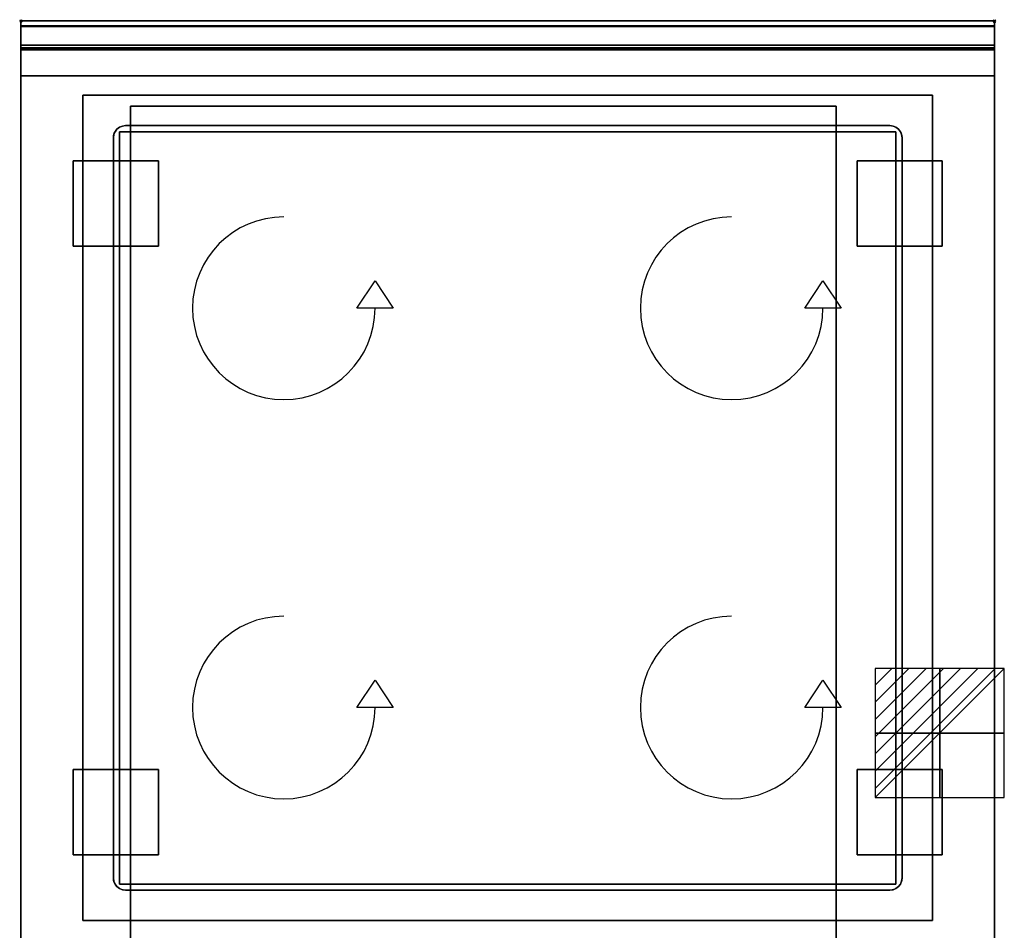
# Model space of a CAD drawing. Extents: x -1 to 808, y -1165 to 1.
# Drawn here: x -1 to 808, y -747 to 1 of the extents above; entities that cross this region are included whole.
import ezdxf

# ---------------------------------------------------------------- set-up
doc = ezdxf.new("R2010")
doc.units = 0
doc.header["$PDMODE"] = 35
for name, color, linetype in [('IQ_200_2D', 1, 'Continuous'), ('IQ_200_3D', 1, 'Continuous'), ('IQ_204_2D', 7, 'Continuous'), ('IQ_CON_ELECTRICITY_INT', 7, 'Continuous'), ('IQ_INS_3D', 3, 'Continuous'), ('IQ_WHITE_3D', 7, 'Continuous')]:
    doc.layers.add(name, color=color, linetype=linetype)

# ---------------------------------------------------------------- blocks, each defined once
blk = doc.blocks.new('*X0')
at = {"color": 0}
for p, q in [((286.774344, 2204.447934), (296.618251, 2214.291842)), ((286.774344, 2205.862148), (295.204037, 2214.291842)), ((286.774344, 2207.276361), (293.789824, 2214.291842)), ((286.774344, 2208.690575), (292.37561, 2214.291842)), ((286.774344, 2210.104788), (290.961397, 2214.291842)), ((286.774344, 2211.519002), (289.547183, 2214.291842)), ((286.774344, 2212.933216), (288.13297, 2214.291842))]:
    blk.add_line(p, q, dxfattribs=at)
blk = doc.blocks.new('ELECTRICITY')
for p, q in [((2.121, 2.121), (-2.121, 2.121)), ((-2.121, 2.121), (-2.121, -2.121)), ((-2.121, -2.121), (2.121, 2.121)), ((2.121, -2.121), (2.121, 2.121)), ((-2.121, -2.121), (2.121, -2.121))]:
    blk.add_line(p, q)
at = {"extrusion": (-1, 0, 0)}
for p, q in [((0, -2.121, 2.121), (0, 2.121, 2.121)), ((0, 2.121, -2.121), (0, -2.121, -2.121)), ((0, 2.121, 2.121), (0, 2.121, -2.121)), ((0, 2.121, -2.121), (0, -2.121, 2.121)), ((0, -2.121, -2.121), (0, -2.121, 2.121))]:
    blk.add_line(p, q, dxfattribs=at)
at = {"extrusion": (0, -1, 0)}
for p, q in [((2.121, 0, 2.121), (-2.121, 0, 2.121)), ((-2.121, 0, -2.121), (2.121, 0, -2.121)), ((-2.121, 0, 2.121), (-2.121, 0, -2.121)), ((-2.121, 0, -2.121), (2.121, 0, 2.121)), ((2.121, 0, -2.121), (2.121, 0, 2.121))]:
    blk.add_line(p, q, dxfattribs=at)
at = {"xscale": 0.4000000000000909, "yscale": 0.4000000000000909, "zscale": 0.4000000000000909}
blk.add_blockref('*X0', (-116.831, -883.595), dxfattribs=at)
at = {"extrusion": (-1, 0, 0), "xscale": 0.3999999999999773, "yscale": 0.3999999999999773, "zscale": 0.3999999999999773}
blk.add_blockref('*X0', (-116.831, -883.595), dxfattribs=at)
at = {"extrusion": (0, -1, 0), "xscale": 0.4000000000000909, "yscale": 0.4000000000000909, "zscale": 0.4000000000000909}
blk.add_blockref('*X0', (-116.831, -883.595), dxfattribs=at)

msp = doc.modelspace()

# ---------------------------------------------------------------- linework, layer by layer
at = {"layer": 'IQ_200_2D'}
msp.add_lwpolyline([(800, -800), (0, -800), (0, 0), (800, 0)], close=True, dxfattribs=at)
at = {"layer": 'IQ_200_3D'}
for points, invisible_edges in [([(800, -0.17, 862.85), (800, 0, 864), (0, 0, 864), (0, -0.17, 862.85)], 8), ([(800, 0, 896), (800, -0.13, 897.03), (0, -0.13, 897.03), (0, 0, 896)], 2), ([(0, 0, 896), (0, -0.13, 897.03), (0, -0.17, 862.85), (0, 0, 864)], 2), ([(800, 0, 896), (800, -0.13, 897.03), (800, -0.17, 862.85), (800, 0, 864)], 2), ([(800, -0.13, 897.03), (800, -0.53, 897.98), (0, -0.53, 897.98), (0, -0.13, 897.03)], 10), ([(0, -0.13, 897.03), (0, -0.53, 897.98), (0, -0.66, 861.8), (0, -0.17, 862.85)], 10), ([(800, -0.66, 861.8), (800, -0.17, 862.85), (0, -0.17, 862.85), (0, -0.66, 861.8)], 10), ([(800, -0.53, 897.98), (800, -1.15, 898.81), (0, -1.15, 898.81), (0, -0.53, 897.98)], 10), ([(0, -0.53, 897.98), (0, -1.15, 898.81), (0, -1.43, 860.94), (0, -0.66, 861.8)], 10), ([(800, -1.43, 860.94), (800, -0.66, 861.8), (0, -0.66, 861.8), (0, -1.43, 860.94)], 10), ([(800, -1.15, 898.81), (800, -1.97, 899.44), (0, -1.97, 899.44), (0, -1.15, 898.81)], 10), ([(0, -1.15, 898.81), (0, -1.97, 899.44), (0, -2.42, 860.33), (0, -1.43, 860.94)], 10), ([(800, -2.42, 860.33), (800, -1.43, 860.94), (0, -1.43, 860.94), (0, -2.42, 860.33)], 10), ([(800, -1.97, 899.44), (800, -2.92, 899.85), (0, -2.92, 899.85), (0, -1.97, 899.44)], 10), ([(0, -1.97, 899.44), (0, -2.92, 899.85), (0, -3.54, 860.03), (0, -2.42, 860.33)], 10), ([(800, -3.54, 860.03), (800, -2.42, 860.33), (0, -2.42, 860.33), (0, -3.54, 860.03)], 10), ([(800, -2.92, 899.85), (800, -3.94, 900), (0, -3.94, 900), (0, -2.92, 899.85)], 8), ([(0, -2.92, 899.85), (0, -3.94, 900), (0, -4.69, 860.06), (0, -3.54, 860.03)], 10), ([(800, -4.69, 860.06), (800, -3.54, 860.03), (0, -3.54, 860.03), (0, -4.69, 860.06)], 2), ([(0, -3.94, 900), (51, -61, 900), (749, -61, 900), (800, -3.94, 900)], 13), ([(0, -3.94, 900), (51, -61, 900), (51, -739, 900), (0, -796, 900)], 13), ([(0, -3.94, 900), (0, -45, 863), (0, -755, 863), (0, -796, 900)], 7), ([(0, -3.94, 900), (0, -4.69, 860.06), (0, -20, 863)], 9), ([(0, -45, 863), (0, -20, 863), (0, -3.94, 900)], 10), ([(800, -3.94, 900), (749, -61, 900), (749, -739, 900), (800, -796, 900)], 13), ([(800, -0.13, 897.03), (800, -0.53, 897.98), (800, -0.66, 861.8), (800, -0.17, 862.85)], 10), ([(800, -0.53, 897.98), (800, -1.15, 898.81), (800, -1.43, 860.94), (800, -0.66, 861.8)], 10), ([(800, -1.15, 898.81), (800, -1.97, 899.44), (800, -2.42, 860.33), (800, -1.43, 860.94)], 10), ([(800, -1.97, 899.44), (800, -2.92, 899.85), (800, -3.54, 860.03), (800, -2.42, 860.33)], 10), ([(800, -2.92, 899.85), (800, -3.94, 900), (800, -4.69, 860.06), (800, -3.54, 860.03)], 10), ([(800, -3.94, 900), (800, -45, 863), (800, -755, 863), (800, -796, 900)], 7), ([(800, -3.94, 900), (800, -4.69, 860.06), (800, -20, 863)], 9), ([(800, -45, 863), (800, -20, 863), (800, -3.94, 900)], 10), ([(800, -20.23, 859.15), (800, -20, 858), (0, -20, 858), (0, -20.23, 859.15)], 8), ([(800, -20, 653), (800, -20.23, 651.85), (0, -20.23, 651.85), (0, -20, 653)], 2), ([(0, -20.23, 859.15), (0, -20, 858), (0, -20, 653), (0, -20.23, 651.85)], 8), ([(0, -20.15, 201.23), (0, -20, 202), (800, -20, 202), (800, -20.15, 201.23)], 8), ([(0, -20, 263), (0, -20.15, 263.77), (800, -20.15, 263.77), (800, -20, 263)], 2), ([(0, -20.15, 263.77), (0, -20, 263), (0, -20, 202), (0, -20.15, 201.23)], 8), ([(0, -20.15, 266.23), (0, -20, 267), (800, -20, 267), (800, -20.15, 266.23)], 8), ([(0, -20, 648), (0, -20.15, 648.77), (800, -20.15, 648.77), (800, -20, 648)], 2), ([(0, -20.15, 648.77), (0, -20, 648), (0, -20, 267), (0, -20.15, 266.23)], 8), ([(0, -20.59, 200.59), (0, -20.15, 201.23), (800, -20.15, 201.23), (800, -20.59, 200.59)], 10), ([(0, -20.15, 263.77), (0, -20.59, 264.41), (800, -20.59, 264.41), (800, -20.15, 263.77)], 10), ([(0, -20.59, 264.41), (0, -20.15, 263.77), (0, -20.15, 201.23), (0, -20.59, 200.59)], 10), ([(0, -20.59, 265.59), (0, -20.15, 266.23), (800, -20.15, 266.23), (800, -20.59, 265.59)], 10), ([(0, -20.15, 648.77), (0, -20.59, 649.41), (800, -20.59, 649.41), (800, -20.15, 648.77)], 10), ([(0, -20.59, 649.41), (0, -20.15, 648.77), (0, -20.15, 266.23), (0, -20.59, 265.59)], 10), ([(800, -20.88, 860.12), (800, -20.23, 859.15), (0, -20.23, 859.15), (0, -20.88, 860.12)], 10), ([(800, -20.23, 651.85), (800, -20.88, 650.88), (0, -20.88, 650.88), (0, -20.23, 651.85)], 10), ([(0, -20.88, 860.12), (0, -20.23, 859.15), (0, -20.23, 651.85), (0, -20.88, 650.88)], 10), ([(0, -21.23, 200.15), (0, -20.59, 200.59), (800, -20.59, 200.59), (800, -21.23, 200.15)], 10), ([(0, -20.59, 264.41), (0, -21.23, 264.85), (800, -21.23, 264.85), (800, -20.59, 264.41)], 10), ([(0, -21.23, 264.85), (0, -20.59, 264.41), (0, -20.59, 200.59), (0, -21.23, 200.15)], 10), ([(0, -21.23, 265.15), (0, -20.59, 265.59), (800, -20.59, 265.59), (800, -21.23, 265.15)], 10), ([(0, -20.59, 649.41), (0, -21.23, 649.85), (800, -21.23, 649.85), (800, -20.59, 649.41)], 10), ([(0, -21.23, 649.85), (0, -20.59, 649.41), (0, -20.59, 265.59), (0, -21.23, 265.15)], 10), ([(800, -21.85, 860.77), (800, -20.88, 860.12), (0, -20.88, 860.12), (0, -21.85, 860.77)], 10), ([(800, -20.88, 650.88), (800, -21.85, 650.23), (0, -21.85, 650.23), (0, -20.88, 650.88)], 10), ([(0, -21.85, 860.77), (0, -20.88, 860.12), (0, -20.88, 650.88), (0, -21.85, 650.23)], 10), ([(0, -22, 200), (0, -21.23, 200.15), (800, -21.23, 200.15), (800, -22, 200)], 2), ([(0, -21.23, 264.85), (0, -22, 265), (800, -22, 265), (800, -21.23, 264.85)], 8), ([(0, -22, 265), (0, -21.23, 264.85), (0, -21.23, 200.15), (0, -22, 200)], 10), ([(0, -22, 265), (0, -21.23, 265.15), (800, -21.23, 265.15), (800, -22, 265)], 2), ([(0, -21.23, 649.85), (0, -22, 650), (800, -22, 650), (800, -21.23, 649.85)], 8), ([(0, -22, 650), (0, -21.23, 649.85), (0, -21.23, 265.15), (0, -22, 265)], 10), ([(800, -23, 861), (800, -21.85, 860.77), (0, -21.85, 860.77), (0, -23, 861)], 2), ([(800, -21.85, 650.23), (800, -23, 650), (0, -23, 650), (0, -21.85, 650.23)], 8), ([(0, -23, 861), (0, -21.85, 860.77), (0, -21.85, 650.23), (0, -23, 650)], 10), ([(0, -45, 265), (0, -45, 200), (0, -22, 200), (0, -22, 265)], 4), ([(0, -45, 650), (0, -45, 265), (0, -22, 265), (0, -22, 650)], 4), ([(0, -45, 861), (0, -45, 650), (0, -23, 650), (0, -23, 861)], 4), ([(800, -20.23, 859.15), (800, -20, 858), (800, -20, 653), (800, -20.23, 651.85)], 8), ([(800, -20.15, 263.77), (800, -20, 263), (800, -20, 202), (800, -20.15, 201.23)], 8), ([(800, -20.15, 648.77), (800, -20, 648), (800, -20, 267), (800, -20.15, 266.23)], 8), ([(800, -20.59, 264.41), (800, -20.15, 263.77), (800, -20.15, 201.23), (800, -20.59, 200.59)], 10), ([(800, -20.59, 649.41), (800, -20.15, 648.77), (800, -20.15, 266.23), (800, -20.59, 265.59)], 10), ([(800, -20.88, 860.12), (800, -20.23, 859.15), (800, -20.23, 651.85), (800, -20.88, 650.88)], 10), ([(800, -21.23, 264.85), (800, -20.59, 264.41), (800, -20.59, 200.59), (800, -21.23, 200.15)], 10), ([(800, -21.23, 649.85), (800, -20.59, 649.41), (800, -20.59, 265.59), (800, -21.23, 265.15)], 10), ([(800, -21.85, 860.77), (800, -20.88, 860.12), (800, -20.88, 650.88), (800, -21.85, 650.23)], 10), ([(800, -22, 265), (800, -21.23, 264.85), (800, -21.23, 200.15), (800, -22, 200)], 10), ([(800, -22, 650), (800, -21.23, 649.85), (800, -21.23, 265.15), (800, -22, 265)], 10), ([(800, -23, 861), (800, -21.85, 860.77), (800, -21.85, 650.23), (800, -23, 650)], 10), ([(800, -45, 265), (800, -45, 200), (800, -22, 200), (800, -22, 265)], 4), ([(800, -45, 650), (800, -45, 265), (800, -22, 265), (800, -22, 650)], 4), ([(800, -45, 861), (800, -45, 650), (800, -23, 650), (800, -23, 861)], 4), ([(0, -45, 863), (0, -45, 200), (0, -755, 200), (0, -755, 863)], 8), ([(0, -45, 650), (90, -70, 650), (90, -755, 650), (0, -755, 650)], 1), ([(800, -45, 650), (0, -45, 650), (90, -70, 650), (670, -70, 650)], 10), ([(670, -70, 650), (800, -45, 650), (800, -755, 650), (670, -755, 650)], 1), ([(800, -45, 863), (800, -45, 200), (800, -755, 200), (800, -755, 863)], 8), ([(77.34, -91, 885), (78.93, -88.93, 885), (78.93, -88.93, 900), (77.34, -91, 900)], 10), ([(78.93, -88.93, 900), (77.34, -91, 900), (77.34, -709, 900), (78.93, -711.07, 900)], 10), ([(78.93, -88.93, 885), (77.34, -91, 885), (77.34, -709, 885), (78.93, -711.07, 885)], 10), ([(78.93, -88.93, 885), (81, -87.34, 885), (81, -87.34, 900), (78.93, -88.93, 900)], 10), ([(81, -87.34, 900), (78.93, -88.93, 900), (78.93, -711.07, 900), (81, -712.66, 900)], 10), ([(81, -87.34, 885), (78.93, -88.93, 885), (78.93, -711.07, 885), (81, -712.66, 885)], 10), ([(81, -87.34, 885), (83.41, -86.34, 885), (83.41, -86.34, 900), (81, -87.34, 900)], 10), ([(83.41, -86.34, 900), (81, -87.34, 900), (81, -712.66, 900), (83.41, -713.66, 900)], 10), ([(83.41, -86.34, 885), (81, -87.34, 885), (81, -712.66, 885), (83.41, -713.66, 885)], 10), ([(83.41, -86.34, 885), (86, -86, 885), (86, -86, 900), (83.41, -86.34, 900)], 8), ([(86, -86, 900), (83.41, -86.34, 900), (83.41, -713.66, 900), (86, -714, 900)], 10), ([(86, -86, 885), (83.41, -86.34, 885), (83.41, -713.66, 885), (86, -714, 885)], 10), ([(86, -86, 900), (714, -86, 900), (714, -714, 900), (86, -714, 900)], 10), ([(86, -86, 885), (714, -86, 885), (714, -714, 885), (86, -714, 885)], 10), ([(714, -86, 885), (716.59, -86.34, 885), (716.59, -86.34, 900), (714, -86, 900)], 2), ([(716.59, -86.34, 900), (714, -86, 900), (714, -714, 900), (716.59, -713.66, 900)], 10), ([(716.59, -86.34, 885), (714, -86, 885), (714, -714, 885), (716.59, -713.66, 885)], 10), ([(716.59, -86.34, 885), (719, -87.34, 885), (719, -87.34, 900), (716.59, -86.34, 900)], 10), ([(719, -87.34, 900), (716.59, -86.34, 900), (716.59, -713.66, 900), (719, -712.66, 900)], 10), ([(719, -87.34, 885), (716.59, -86.34, 885), (716.59, -713.66, 885), (719, -712.66, 885)], 10), ([(719, -87.34, 885), (721.07, -88.93, 885), (721.07, -88.93, 900), (719, -87.34, 900)], 10), ([(721.07, -88.93, 900), (719, -87.34, 900), (719, -712.66, 900), (721.07, -711.07, 900)], 10), ([(721.07, -88.93, 885), (719, -87.34, 885), (719, -712.66, 885), (721.07, -711.07, 885)], 10), ([(721.07, -88.93, 885), (722.66, -91, 885), (722.66, -91, 900), (721.07, -88.93, 900)], 10), ([(722.66, -91, 900), (721.07, -88.93, 900), (721.07, -711.07, 900), (722.66, -709, 900)], 10), ([(722.66, -91, 885), (721.07, -88.93, 885), (721.07, -711.07, 885), (722.66, -709, 885)], 10), ([(76, -96, 885), (76.34, -93.41, 885), (76.34, -93.41, 900), (76, -96, 900)], 2), ([(76.34, -93.41, 900), (76, -96, 900), (76, -704, 900), (76.34, -706.59, 900)], 8), ([(76.34, -93.41, 885), (76, -96, 885), (76, -704, 885), (76.34, -706.59, 885)], 8), ([(76.34, -93.41, 885), (77.34, -91, 885), (77.34, -91, 900), (76.34, -93.41, 900)], 10), ([(77.34, -91, 900), (76.34, -93.41, 900), (76.34, -706.59, 900), (77.34, -709, 900)], 10), ([(77.34, -91, 885), (76.34, -93.41, 885), (76.34, -706.59, 885), (77.34, -709, 885)], 10), ([(722.66, -91, 885), (723.66, -93.41, 885), (723.66, -93.41, 900), (722.66, -91, 900)], 10), ([(723.66, -93.41, 900), (722.66, -91, 900), (722.66, -709, 900), (723.66, -706.59, 900)], 10), ([(723.66, -93.41, 885), (722.66, -91, 885), (722.66, -709, 885), (723.66, -706.59, 885)], 10), ([(723.66, -93.41, 885), (724, -96, 885), (724, -96, 900), (723.66, -93.41, 900)], 8), ([(724, -96, 900), (723.66, -93.41, 900), (723.66, -706.59, 900), (724, -704, 900)], 2), ([(724, -96, 885), (723.66, -93.41, 885), (723.66, -706.59, 885), (724, -704, 885)], 2), ([(76.34, -706.59, 885), (76, -704, 885), (76, -704, 900), (76.34, -706.59, 900)], 8), ([(77.34, -709, 885), (76.34, -706.59, 885), (76.34, -706.59, 900), (77.34, -709, 900)], 10), ([(78.93, -711.07, 885), (77.34, -709, 885), (77.34, -709, 900), (78.93, -711.07, 900)], 10), ([(81, -712.66, 885), (78.93, -711.07, 885), (78.93, -711.07, 900), (81, -712.66, 900)], 10), ([(721.07, -711.07, 885), (719, -712.66, 885), (719, -712.66, 900), (721.07, -711.07, 900)], 10), ([(722.66, -709, 885), (721.07, -711.07, 885), (721.07, -711.07, 900), (722.66, -709, 900)], 10), ([(723.66, -706.59, 885), (722.66, -709, 885), (722.66, -709, 900), (723.66, -706.59, 900)], 10), ([(724, -704, 885), (723.66, -706.59, 885), (723.66, -706.59, 900), (724, -704, 900)], 2), ([(83.41, -713.66, 885), (81, -712.66, 885), (81, -712.66, 900), (83.41, -713.66, 900)], 10), ([(86, -714, 885), (83.41, -713.66, 885), (83.41, -713.66, 900), (86, -714, 900)], 2), ([(716.59, -713.66, 885), (714, -714, 885), (714, -714, 900), (716.59, -713.66, 900)], 8), ([(719, -712.66, 885), (716.59, -713.66, 885), (716.59, -713.66, 900), (719, -712.66, 900)], 10), ([(0, -796, 900), (51, -739, 900), (749, -739, 900), (800, -796, 900)], 13)]:
    msp.add_3dface(points, dxfattribs=dict(at, invisible_edges=invisible_edges))
for points in [[(800, 0, 864), (800, 0, 896), (0, 0, 896), (0, 0, 864)], [(800, -20, 863), (800, -4.69, 860.06), (0, -4.69, 860.06), (0, -20, 863)], [(800, -45, 863), (800, -20, 863), (0, -20, 863), (0, -45, 863)], [(800, -20, 858), (800, -20, 653), (0, -20, 653), (0, -20, 858)], [(0, -20, 202), (0, -20, 263), (800, -20, 263), (800, -20, 202)], [(0, -20, 267), (0, -20, 648), (800, -20, 648), (800, -20, 267)], [(0, -45, 200), (0, -22, 200), (800, -22, 200), (800, -45, 200)], [(0, -22, 265), (0, -45, 265), (800, -45, 265), (800, -22, 265)], [(0, -45, 265), (0, -22, 265), (800, -22, 265), (800, -45, 265)], [(0, -22, 650), (0, -45, 650), (800, -45, 650), (800, -22, 650)], [(800, -23, 650), (800, -45, 650), (0, -45, 650), (0, -23, 650)], [(800, -45, 861), (800, -23, 861), (0, -23, 861), (0, -45, 861)], [(0, -24, 650), (0, -45, 650), (800, -45, 650), (800, -24, 650)], [(0, -45, 650), (0, -45, 863), (800, -45, 863), (800, -45, 650)], [(0, -45, 650), (800, -45, 650), (800, -755, 650), (0, -755, 650)], [(800, -45, 650), (800, -45, 861), (0, -45, 861), (0, -45, 650)], [(800, -755, 200), (800, -45, 200), (0, -45, 200), (0, -755, 200)], [(0, -45, 200), (800, -45, 200), (800, -45, 650), (0, -45, 650)], [(0, -45, 200), (800, -45, 200), (800, -45, 265), (0, -45, 265)], [(0, -45, 650), (800, -45, 650), (800, -45, 265), (0, -45, 265)], [(51, -61, 875), (749, -61, 875), (749, -739, 875), (51, -739, 875)], [(51, -61, 875), (51, -61, 900), (749, -61, 900), (749, -61, 875)], [(51, -739, 900), (51, -739, 875), (51, -61, 875), (51, -61, 900)], [(749, -61, 900), (749, -61, 875), (749, -739, 875), (749, -739, 900)], [(670, -755, 267), (90, -755, 267), (90, -70, 267), (670, -70, 267)], [(90, -755, 267), (90, -755, 650), (90, -70, 650), (90, -70, 267)], [(90, -70, 650), (670, -70, 650), (670, -755, 650), (90, -755, 650)], [(90, -70, 267), (670, -70, 267), (670, -70, 650), (90, -70, 650)], [(670, -755, 650), (670, -755, 267), (670, -70, 267), (670, -70, 650)], [(86, -86, 885), (714, -86, 885), (714, -86, 900), (86, -86, 900)], [(76, -704, 885), (76, -96, 885), (76, -96, 900), (76, -704, 900)], [(724, -96, 885), (724, -704, 885), (724, -704, 900), (724, -96, 900)], [(714, -714, 885), (86, -714, 885), (86, -714, 900), (714, -714, 900)], [(749, -739, 875), (749, -739, 900), (51, -739, 900), (51, -739, 875)]]:
    msp.add_3dface(points, dxfattribs=at)
at = {"layer": 'IQ_204_2D'}
msp.add_lwpolyline([(86, -86), (714, -86, -0.414214), (724, -96), (724, -704, -0.414214), (714, -714), (86, -714, -0.414214), (76, -704), (76, -96, -0.414214)], format="xyb", close=True, dxfattribs=at)
for points in [[(276.03, -236), (291, -213.55), (305.97, -236)], [(644.03, -236), (659, -213.55), (673.97, -236)], [(276.03, -564), (291, -541.55), (305.97, -564)], [(644.03, -564), (659, -541.55), (673.97, -564)]]:
    msp.add_lwpolyline(points, close=True, dxfattribs=at)
for centre in [(216, -236), (584, -236), (216, -564), (584, -564)]:
    msp.add_arc(centre, 75, 90, 0, dxfattribs=at)
at = {"layer": 'IQ_INS_3D'}
for p in [(0, 0), (800, 0)]:
    msp.add_point(p, dxfattribs=at)
at = {"layer": 'IQ_WHITE_3D', "elevation": 900.3}
for points in [[(276.03, -236), (291, -213.55), (305.97, -236)], [(644.03, -236), (659, -213.55), (673.97, -236)], [(276.03, -564), (291, -541.55), (305.97, -564)], [(644.03, -564), (659, -541.55), (673.97, -564)]]:
    msp.add_lwpolyline(points, close=True, dxfattribs=at)
at = {"layer": 'IQ_WHITE_3D'}
for centre in [(216, -236, 900.3), (584, -236, 900.3), (216, -564, 900.3), (584, -564, 900.3)]:
    msp.add_arc(centre, 75, 90, 0, dxfattribs=at)

# ---------------------------------------------------------------- block references
at = {"layer": 'IQ_CON_ELECTRICITY_INT', "xscale": 25, "yscale": 25, "zscale": 25}
msp.add_blockref('ELECTRICITY', (755, -585), dxfattribs=at)

# ---------------------------------------------------------------- meshes
at = {"layer": 'IQ_200_3D'}
mesh = msp.add_polyface(dxfattribs=at)
corners = [(81, -709, 875), (719, -709, 875), (719, -91, 875), (81, -91, 875), (81, -709, 885), (719, -709, 885), (719, -91, 885), (81, -91, 885)]
mesh.append_faces([[corners[k] for k in face] for face in [(0, 3, 2, 1), (4, 5, 6, 7), (0, 1, 5, 4), (3, 7, 6, 2), (0, 4, 7, 3), (1, 2, 6, 5)]])
mesh = msp.add_polyface(dxfattribs=at)
corners = [(43, -185, 197.5), (113, -185, 197.5), (113, -115, 197.5), (43, -115, 197.5), (43, -185, 200), (113, -185, 200), (113, -115, 200), (43, -115, 200)]
mesh.append_faces([[corners[k] for k in face] for face in [(0, 3, 2, 1), (4, 5, 6, 7), (0, 1, 5, 4), (3, 7, 6, 2), (0, 4, 7, 3), (1, 2, 6, 5)]])
mesh = msp.add_polyface(dxfattribs=at)
corners = [(687, -185, 197.5), (757, -185, 197.5), (757, -115, 197.5), (687, -115, 197.5), (687, -185, 200), (757, -185, 200), (757, -115, 200), (687, -115, 200)]
mesh.append_faces([[corners[k] for k in face] for face in [(0, 3, 2, 1), (4, 5, 6, 7), (0, 1, 5, 4), (3, 7, 6, 2), (0, 4, 7, 3), (1, 2, 6, 5)]])
mesh = msp.add_polyface(dxfattribs=at)
corners = [(43, -685, 197.5), (113, -685, 197.5), (113, -615, 197.5), (43, -615, 197.5), (43, -685, 200), (113, -685, 200), (113, -615, 200), (43, -615, 200)]
mesh.append_faces([[corners[k] for k in face] for face in [(0, 3, 2, 1), (4, 5, 6, 7), (0, 1, 5, 4), (3, 7, 6, 2), (0, 4, 7, 3), (1, 2, 6, 5)]])
mesh = msp.add_polyface(dxfattribs=at)
corners = [(687, -685, 197.5), (757, -685, 197.5), (757, -615, 197.5), (687, -615, 197.5), (687, -685, 200), (757, -685, 200), (757, -615, 200), (687, -615, 200)]
mesh.append_faces([[corners[k] for k in face] for face in [(0, 3, 2, 1), (4, 5, 6, 7), (0, 1, 5, 4), (3, 7, 6, 2), (0, 4, 7, 3), (1, 2, 6, 5)]])

doc.saveas('drawing.dxf')
